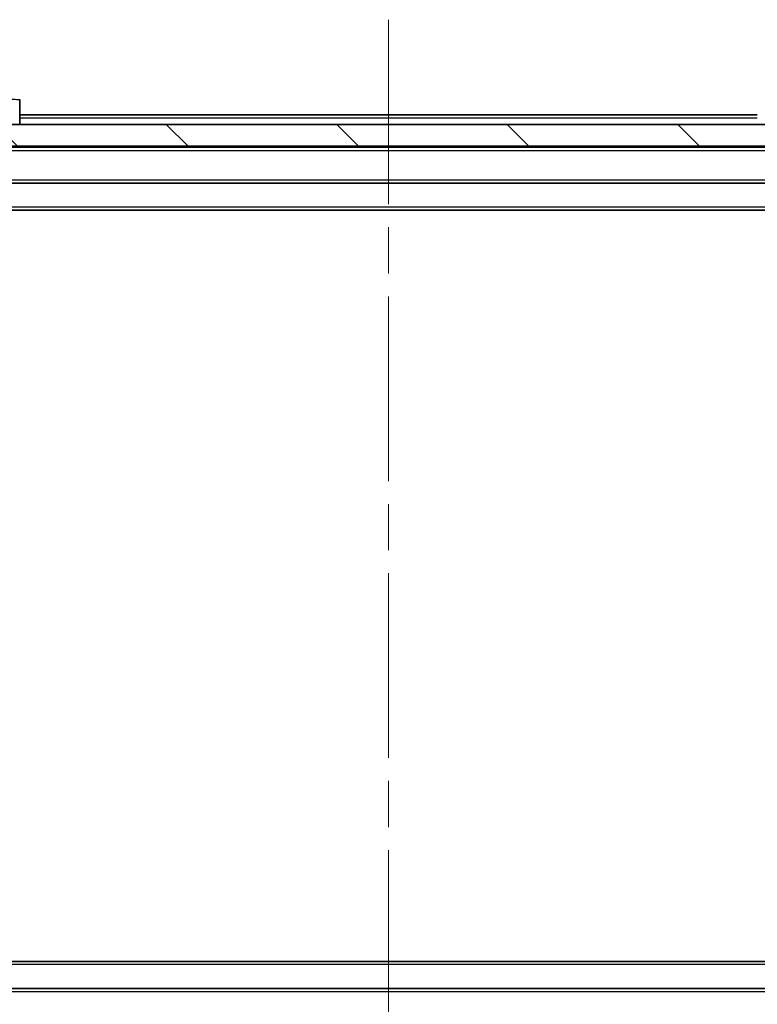
# Model space of a CAD drawing. Units: millimetres. Extents: x 0 to 5990, y 0 to 984.
# Drawn here: x 2365 to 2433, y 719 to 810 of the extents above; entities that cross this region are included whole.
import ezdxf

# ---------------------------------------------------------------- set-up
doc = ezdxf.new("R2010")
doc.units = ezdxf.units.MM
doc.header["$LTSCALE"] = 3
doc.linetypes.add('CHAIN', pattern=[0.3543, 0.2362, -0.0295, 0.0591, -0.0295])
doc.layers.get('Defpoints').update_dxf_attribs({"lineweight": 25})
for name, color, linetype, lineweight in [('Centerline (ISO)', 131, 'Continuous', 18), ('Dimension (ISO)', 7, 'Continuous', 18), ('Dimension (ISO) @ 1', 7, 'Continuous', 18), ('Hatch (ISO)', 1, 'Continuous', 18), ('Visible (ISO)', 7, 'Continuous', 35), ('Visible Narrow (ISO)', 7, 'Continuous', 25)]:
    doc.layers.add(name, color=color, linetype=linetype, lineweight=lineweight)
doc.styles.add('Note Text (TK)', font='MS PGothic.ttf')
doc.dimstyles.new('Default - Method 1b (TK)', dxfattribs={"dimscale": 3, "dimtxt": 2.5, "dimasz": 2.5, "dimexe": 1, "dimexo": 1.5, "dimgap": 1, "dimtad": 1, "dimrnd": 1e-08, "dimdsep": 46, "dimtxsty": 'Note Text (TK)', "dimcen": 0.09, "dimdle": 5, "dimclrd": 100, "dimclre": 100, "dimclrt": 7, "dimadec": 1, "dimazin": 1, "dimtfac": 1, "dimtmove": 0, "dimatfit": 3, "dimfxl": 1, "dimtolj": 1, "dimlwd": -1, "dimlwe": -1, "dimarcsym": 0})

# ---------------------------------------------------------------- blocks, each defined once
blk = doc.blocks.new('*D117')
at = {"layer": 'Defpoints', "color": 0}
for p in [(2322.589, 719.897), (2475.589, 719.897), (2475.589, 677.097)]:
    blk.add_point(p, dxfattribs=at)
at = {"layer": 'Dimension (ISO)', "color": 100}
for p, q in [((2322.589, 714.647), (2322.589, 673.597)), ((2475.589, 714.647), (2475.589, 673.597)), ((2331.339, 677.097), (2466.839, 677.097))]:
    blk.add_line(p, q, dxfattribs=at)
for points in [[(2331.339, 678.555), (2331.339, 675.639), (2322.589, 677.097)], [(2466.839, 678.555), (2466.839, 675.639), (2475.589, 677.097)]]:
    blk.add_solid(points, dxfattribs=at)
at = {"layer": 'Dimension (ISO)', "color": 7, "insert": (2390.538, 684.972), "char_height": 8.75, "attachment_point": 4, "style": 'Note Text (TK)'}
blk.add_mtext('\\A1;153', dxfattribs=at)

msp = doc.modelspace()

# ---------------------------------------------------------------- hatches: boundary and pattern name
at = {"layer": 'Hatch (ISO)'}
h = msp.add_hatch(dxfattribs=at)
h.set_pattern_fill('ANSI31', color=256, scale=88.9, angle=90.00021, style=0)
h.set_pattern_definition([(135.0002, (1132.25, -28), (-7.857695, -7.85775), [])])
h.paths.add_polyline_path([(2324.3893, 800.0969), (2324.3893, 798.0969), (2473.7893, 798.0969), (2473.7893, 800.0969)])

# ---------------------------------------------------------------- linework, layer by layer
at = {"layer": 'Centerline (ISO)', "linetype": 'CHAIN', "ltscale": 23.990969}
msp.add_line((2399.0893, 809.7469), (2399.0893, 705.4469), dxfattribs=at)
at = {"layer": 'Visible (ISO)'}
for p, q in [((2365.0893, 800.0969), (2365.0893, 802.3897)), ((2365.0893, 800.9969), (2433.0893, 800.9969)), ((2473.7893, 800.0969), (2324.3893, 800.0969)), ((2324.3893, 798.0969), (2473.7893, 798.0969)), ((2344.0893, 797.9969), (2454.0893, 797.9969)), ((2344.0893, 794.6969), (2454.0893, 794.6969)), ((2354.0893, 792.1969), (2444.0893, 792.1969)), ((2444.0893, 722.9969), (2354.0893, 722.9969)), ((2454.0893, 720.4969), (2344.0893, 720.4969))]:
    msp.add_line(p, q, dxfattribs=at)
at = {"layer": 'Visible Narrow (ISO)'}
for p, q in [((2365.0893, 800.6969), (2433.0893, 800.6969)), ((2344.0893, 797.6969), (2454.0893, 797.6969)), ((2344.0893, 794.9969), (2454.0893, 794.9969)), ((2354.0893, 792.4969), (2444.0893, 792.4969)), ((2444.0893, 722.6969), (2354.0893, 722.6969)), ((2454.0893, 720.1969), (2344.0893, 720.1969))]:
    msp.add_line(p, q, dxfattribs=at)
msp.add_open_spline([(2363.6078, 802.5031), (2363.8467, 802.4764), (2364.0744, 802.4553), (2364.2749, 802.439), (2364.4754, 802.4227), (2364.6485, 802.4112), (2364.7815, 802.4032), (2364.9811, 802.3912), (2365.0893, 802.387), (2365.0893, 802.3897)], degree=3, knots=[-0.19678779, -0.19678779, -0.19678779, -0.19678779, -0.14056271, -0.14056271, -0.14056271, -0.08433763, -0.08433763, -0.08433763, 0, 0, 0, 0], dxfattribs=at)

# ---------------------------------------------------------------- dimensions: what is measured, and where the dimension line sits
at = {"layer": 'Dimension (ISO) @ 1', "color": 100}
dim = msp.add_linear_dim(base=(2475.5893, 677.0969), p1=(2322.5893, 719.8969), p2=(2475.5893, 719.8969), dimstyle='Default - Method 1b (TK)', override={"dimscale": 1, "dimtxt": 8.75, "dimasz": 8.75, "dimexe": 3.5, "dimexo": 5.25, "dimgap": 3.5, "dimdec": 2, "dimcen": 0.315, "dimtol": 0, "dimlim": 0, "dimtp": 0, "dimtm": 0, "dimtdec": 2, "dimtix": 0, "dimtofl": 0, "dimtmove": 0, "dimatfit": 1}, dxfattribs=at)
dim.commit()
dim.dimension.update_dxf_attribs({"geometry": '*D117', "text_midpoint": (2399.0893, 677.0969), "dimtype": 160})

doc.saveas('drawing.dxf')
